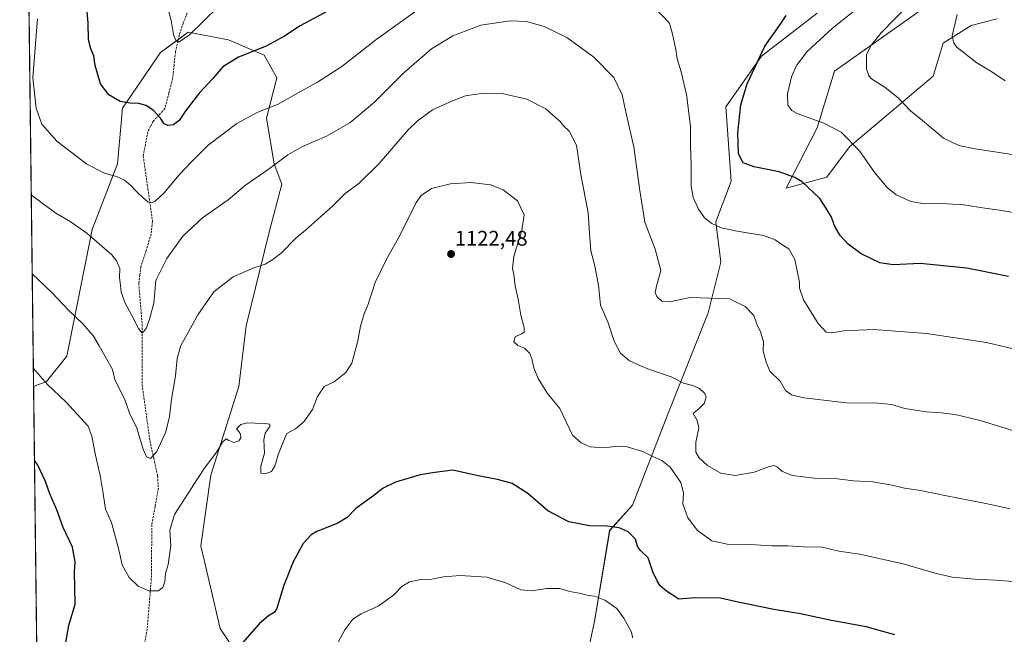
# Model space of a CAD drawing. Units: metres. Extents: x 583431 to 586865, y 4740504 to 4742859.
# Drawn here: x 583431 to 583897, y 4742157 to 4742448 of the extents above; entities that cross this region are included whole.
import ezdxf
from ezdxf.enums import TextEntityAlignment as Align

# ---------------------------------------------------------------- set-up
doc = ezdxf.new("R2010")
doc.units = ezdxf.units.M
doc.header["$MEASUREMENT"] = 0
doc.linetypes.add('TRAZOSX2', pattern=[1.5, 1, -0.5])
for name, color, linetype, lineweight in [('Carátula', 7, 'Continuous', 5), ('Comarca CxS', 133, 'Continuous', 0), ('Comunidad Autónoma CxS', 142, 'Continuous', 0), ('Curva de nivel maestra', 36, 'Continuous', 30), ('Curva de nivel normal', 36, 'Continuous', 0), ('Espacio natural protegido CxS', 2, 'Continuous', 0), ('Matorral', 135, 'Continuous', 0), ('Matorral CxS', 135, 'Continuous', 0), ('Municipio CxS', 142, 'Continuous', 0), ('Provincia CxS', 1, 'Continuous', 0), ('Punto de cota en terreno', 7, 'Continuous', 0), ('Rótulo de punto de cota en terreno', 19, 'Continuous', 0), ('Senda', 19, 'TRAZOSX2', 0), ('Suelo desnudo', 252, 'Continuous', 0), ('Suelo desnudo CxS', 43, 'Continuous', 0)]:
    doc.layers.add(name, color=color, linetype=linetype, lineweight=lineweight)
doc.styles.add('Arial', font='txt', dxfattribs={"height": 0.2})

# ---------------------------------------------------------------- blocks, each defined once
blk = doc.blocks.new('*U152')
at = {"layer": 'Suelo desnudo CxS', "color": 43, "linetype": 'Continuous', "lineweight": 0}
for points in [[(583444.98, 4741633.42, 1175.94), (583437.22, 4742274.5, 1120.85), (583443.36, 4742276.86, 1119.79), (583452.93, 4742288.84, 1117.32), (583464.9, 4742348.71, 1109.44), (583476.87, 4742379.84, 1103.75), (583479.26, 4742406.18, 1100.3), (583497.21, 4742432.53, 1096.09), (583510.37, 4742442.1, 1094.67), (583529.52, 4742438.51, 1097.99), (583546.27, 4742431.33, 1100.4), (583552.26, 4742420.55, 1102.55), (583547.47, 4742401.39, 1105.69), (583551.06, 4742379.84, 1109.75), (583554.65, 4742370.26, 1111.69), (583548.66, 4742347.51, 1113.79), (583537.89, 4742303.21, 1117.08), (583534.3, 4742274.47, 1118.75), (583521.14, 4742232.56, 1120.36), (583516.35, 4742199.03, 1121.52), (583525.56, 4742159.97, 1124), (583544.7, 4742131.23, 1127.02)], [(583694.25, 4742124.91, 1136.76), (583702.63, 4742163.23, 1131.61), (583709.81, 4742206.34, 1125.17), (583720.58, 4742218.31, 1123.21), (583737.33, 4742261.42, 1116.97), (583756.47, 4742309.31, 1111.02), (583762.46, 4742333.26, 1107.26), (583760.07, 4742352.42, 1104.6), (583767.25, 4742371.58, 1101.5), (583764.85, 4742406.88, 1101.62), (583781.61, 4742430.83, 1099.62), (583807.93, 4742451.19, 1097.9)], [(583861.39, 4742455.81, 1087.89), (583816.19, 4742423.76, 1091.81), (583808.05, 4742396.83, 1095.52), (583793.25, 4742368.26, 1101.08), (583812.6, 4742373.47, 1098.44), (583823.37, 4742387.84, 1095.3), (583862.86, 4742421.37, 1087.12), (583867.64, 4742436.93, 1085.55), (583880.81, 4742445.31, 1084.1), (583893.14, 4742448.4, 1082.88)]]:
    blk.add_polyline3d(points, dxfattribs=at)
blk = doc.blocks.new('*U191')
at = {"layer": 'Curva de nivel normal', "color": 36, "linetype": 'Continuous', "lineweight": 0}
for points in [[(583904, 4742291.55, 1105), (583888.19, 4742295.23, 1105), (583859.73, 4742299.48, 1105), (583834.69, 4742301.5, 1105), (583820.67, 4742300.73, 1105), (583814.99, 4742299.81, 1105), (583812.3, 4742300.17, 1105), (583808.5, 4742304.26, 1105), (583801.59, 4742315.54, 1105), (583799.67, 4742320.92, 1105), (583799.62, 4742323.91, 1105), (583797.42, 4742334.51, 1105), (583794.54, 4742339.54, 1105), (583790.87, 4742341.97, 1105), (583788.19, 4742343.95, 1105), (583782.56, 4742345.88, 1105), (583770.16, 4742347.92, 1105), (583762.5, 4742349.62, 1105), (583758.12, 4742351.6, 1105), (583754.69, 4742354.33, 1105), (583751.83, 4742358.46, 1105), (583749.34, 4742363.93, 1105), (583748.41, 4742369.22, 1105), (583748.38, 4742379.32, 1105), (583748.04, 4742388.05, 1105), (583748.06, 4742397.73, 1105), (583746.16, 4742412.71, 1105), (583743.72, 4742423.37, 1105), (583741.78, 4742429.52, 1105), (583741.07, 4742433.98, 1105), (583739.47, 4742441.22, 1105), (583738.18, 4742446.39, 1105), (583730.75, 4742454.22, 1105)], [(583618.12, 4742452.17, 1105), (583599.14, 4742438.55, 1105), (583583.12, 4742425.98, 1105), (583571.55, 4742418.52, 1105), (583563.55, 4742414.14, 1105), (583552.98, 4742408.02, 1105), (583543.31, 4742404.31, 1105), (583533.35, 4742398.92, 1105), (583519.76, 4742388.74, 1105), (583511.83, 4742380.63, 1105), (583506.06, 4742374.59, 1105), (583498.88, 4742365.96, 1105), (583494.66, 4742362.03, 1105), (583492.88, 4742361.39, 1105), (583491.33, 4742361.78, 1105), (583488.86, 4742363.95, 1105), (583486.2, 4742366.36, 1105), (583483.16, 4742369.68, 1105), (583480.26, 4742372.04, 1105), (583476.44, 4742373.84, 1105), (583471.09, 4742375.23, 1105), (583462.48, 4742379.64, 1105), (583448.15, 4742390.5, 1105), (583441.12, 4742398.68, 1105), (583438.49, 4742406.22, 1105), (583436.89, 4742420.58, 1105), (583437.78, 4742432.66, 1105), (583439.09, 4742448.44, 1105)]]:
    blk.add_polyline3d(points, dxfattribs=at)
blk = doc.blocks.new('*U195')
at = {"layer": 'Curva de nivel normal', "color": 36, "linetype": 'Continuous', "lineweight": 0}
blk.add_polyline3d([(583905.22, 4742252.24, 1110), (583885.11, 4742258.39, 1110), (583873.25, 4742261.17, 1110), (583866.59, 4742262, 1110), (583859.6, 4742262.41, 1110), (583849.53, 4742263.98, 1110), (583843.12, 4742265.9, 1110), (583836.78, 4742266.57, 1110), (583821.95, 4742266.73, 1110), (583801.67, 4742269.12, 1110), (583795.83, 4742270.56, 1110), (583793.04, 4742272.6, 1110), (583790.5, 4742276.9, 1110), (583785.64, 4742281.77, 1110), (583783.86, 4742285.99, 1110), (583782.41, 4742291.2, 1110), (583782.56, 4742295.69, 1110), (583781.2, 4742300.25, 1110), (583779.48, 4742304.03, 1110), (583778.03, 4742308.05, 1110), (583774, 4742312.27, 1110), (583766.59, 4742315.92, 1110), (583747.85, 4742316.56, 1110), (583738.14, 4742314.52, 1110), (583734.44, 4742314.85, 1110), (583732.15, 4742317.02, 1110), (583731.37, 4742319, 1110), (583732.08, 4742322.56, 1110), (583733.99, 4742329.28, 1110), (583731.4, 4742339.53, 1110), (583726.43, 4742352.23, 1110), (583723.96, 4742368.1, 1110), (583721.2, 4742387.94, 1110), (583717.67, 4742403.61, 1110), (583715.78, 4742412.44, 1110), (583711.81, 4742420.67, 1110), (583702.24, 4742430.38, 1110), (583689.54, 4742439.56, 1110), (583678.86, 4742444.84, 1110), (583670.47, 4742447.16, 1110), (583662.68, 4742447.5, 1110), (583648.86, 4742445.42, 1110), (583635.56, 4742440.43, 1110), (583625.56, 4742434.3, 1110), (583612.52, 4742423.11, 1110), (583598.73, 4742409.11, 1110), (583586.85, 4742399.28, 1110), (583575.88, 4742392.94, 1110), (583564.22, 4742387.86, 1110), (583557.55, 4742384.1, 1110), (583548.22, 4742377.12, 1110), (583537.55, 4742369.73, 1110), (583529.22, 4742362.85, 1110), (583517.22, 4742354.26, 1110), (583507.81, 4742345.65, 1110), (583500.26, 4742334.99, 1110), (583495.11, 4742324.59, 1110), (583494.09, 4742313.91, 1110), (583492.12, 4742306.25, 1110), (583490.6, 4742302.26, 1110), (583489.21, 4742300.3, 1110), (583488.4, 4742299.87, 1110), (583486.82, 4742301.9, 1110), (583483.56, 4742308.38, 1110), (583480.48, 4742313.96, 1110), (583478.65, 4742319.13, 1110), (583478.32, 4742322.32, 1110), (583477.84, 4742326.03, 1110), (583478.04, 4742330.26, 1110), (583476.52, 4742334.01, 1110), (583474.28, 4742336.7, 1110), (583462.49, 4742347, 1110), (583454.48, 4742352.59, 1110), (583447.69, 4742356.5, 1110), (583441.15, 4742361.44, 1110), (583436.25, 4742365.08, 1110), (583436.12, 4742365.21, 1110)], dxfattribs=at)
blk = doc.blocks.new('*U220')
at = {"layer": 'Curva de nivel maestra', "color": 36, "linetype": 'Continuous', "lineweight": 30}
for points in [[(583898.57, 4742326.58, 1100), (583878.83, 4742330.48, 1100), (583856.72, 4742332.73, 1100), (583843.94, 4742332.1, 1100), (583837.57, 4742332.97, 1100), (583828.82, 4742337.27, 1100), (583822.69, 4742341.78, 1100), (583818.82, 4742345.88, 1100), (583816.41, 4742350.11, 1100), (583814.78, 4742354.64, 1100), (583812.15, 4742358.94, 1100), (583809.32, 4742363.45, 1100), (583800.86, 4742371.36, 1100), (583797.44, 4742373.38, 1100), (583789.96, 4742376.04, 1100), (583778.24, 4742378.45, 1100), (583772.9, 4742380.31, 1100), (583770.8, 4742384.6, 1100), (583770.38, 4742394.44, 1100), (583771.91, 4742407.72, 1100), (583774.86, 4742417.78, 1100), (583783.3, 4742435.5, 1100), (583790.22, 4742445.37, 1100), (583793.32, 4742450.04, 1100)], [(583578.61, 4742453.29, 1100), (583563.34, 4742445.18, 1100), (583555.91, 4742440.28, 1100), (583547.2, 4742435.46, 1100), (583534.14, 4742430.29, 1100), (583526.81, 4742425.77, 1100), (583522.07, 4742420.29, 1100), (583515.67, 4742413.44, 1100), (583509.23, 4742405.04, 1100), (583506.09, 4742400.37, 1100), (583503.37, 4742398.32, 1100), (583500.77, 4742397.92, 1100), (583499.06, 4742398.83, 1100), (583497.23, 4742401.39, 1100), (583493.94, 4742405.03, 1100), (583490.54, 4742407.44, 1100), (583487.02, 4742408.45, 1100), (583482.87, 4742408.5, 1100), (583478.26, 4742409.31, 1100), (583472.81, 4742412.45, 1100), (583468.94, 4742417.77, 1100), (583467.42, 4742422.65, 1100), (583466.35, 4742426.44, 1100), (583465.72, 4742431.01, 1100), (583464.28, 4742434.28, 1100), (583463.28, 4742438.52, 1100), (583463.01, 4742446.62, 1100), (583461.59, 4742462.52, 1100)]]:
    blk.add_polyline3d(points, dxfattribs=at)
blk = doc.blocks.new('5PATER')
at = {"layer": 'Carátula', "linetype": 'Continuous', "lineweight": 5}
h = blk.add_hatch(color=250, dxfattribs=at)
edge = h.paths.add_edge_path()
edge.add_ellipse((0, 0.01), major_axis=(-1.33, -1.34), ratio=0.999422, start_angle=0, end_angle=360)

msp = doc.modelspace()

# ---------------------------------------------------------------- linework, layer by layer
at = {"layer": 'Comarca CxS', "color": 133, "linetype": 'Continuous', "lineweight": 0}
msp.add_polyline3d([(583453.44, 4740933.93, 1198.34), (583430.65, 4742817.25, 1108.08), (585771.83, 4742846.17, 1033.16)], dxfattribs=at)
msp.add_polyline3d([(583453.44, 4740933.93, 1198.34), (583430.65, 4742817.25, 1108.08), (585771.83, 4742846.17, 1033.16)], dxfattribs=at)
at = {"layer": 'Comunidad Autónoma CxS', "color": 142, "linetype": 'Continuous', "lineweight": 0}
msp.add_polyline3d([(586425.94, 4740540.48, 1011.78), (583458.65, 4740503.85, 1176.42), (583453.44, 4740933.93, 1198.34), (583430.65, 4742817.25, 1108.08), (585771.83, 4742846.17, 1033.16), (586836.07, 4742859.31, 1096.36), (586854.62, 4741386.28, 1060.9), (586861.01, 4740878.27, 1131.74), (586865.2, 4740545.9, 1054), (586523.34, 4740541.68, 1018.63), (586425.94, 4740540.48, 1011.78)], close=True, dxfattribs=at)
msp.add_polyline3d([(586425.94, 4740540.48, 1011.78), (583458.65, 4740503.85, 1176.42), (583453.44, 4740933.93, 1198.34), (583430.65, 4742817.25, 1108.08), (585771.83, 4742846.17, 1033.16), (586836.07, 4742859.31, 1096.36), (586854.62, 4741386.28, 1060.9), (586861.01, 4740878.27, 1131.74), (586865.2, 4740545.9, 1054), (586523.34, 4740541.68, 1018.63), (586425.94, 4740540.48, 1011.78)], close=True, dxfattribs=at)
at = {"layer": 'Curva de nivel maestra', "color": 36, "linetype": 'Continuous', "lineweight": 30}
for points in [[(583451.82, 4742149.69, 1125), (583453.83, 4742161.35, 1125), (583456.94, 4742171.37, 1125), (583456.65, 4742186.8, 1125), (583456.91, 4742191.39, 1125), (583455.66, 4742198.48, 1125), (583451.25, 4742207.72, 1125), (583448.26, 4742216.03, 1125), (583444.97, 4742223.69, 1125), (583442.84, 4742229.46, 1125), (583439.04, 4742237.52, 1125), (583437.64, 4742239.41, 1125)], [(583844.68, 4742156.97, 1125), (583831.23, 4742160.66, 1125), (583814.01, 4742163.92, 1125), (583800.08, 4742166.85, 1125), (583787.56, 4742168.86, 1125), (583769.9, 4742172.5, 1125), (583762.26, 4742174.34, 1125), (583750.24, 4742174.41, 1125), (583742.57, 4742173.84, 1125), (583736.72, 4742177.55, 1125), (583733.71, 4742180.03, 1125), (583732.33, 4742182.44, 1125), (583730.19, 4742186.74, 1125), (583728.1, 4742193.33, 1125), (583724.44, 4742196.89, 1125), (583723.02, 4742198.8, 1125), (583722.04, 4742202.16, 1125), (583718.64, 4742205.69, 1125), (583714.34, 4742207.5, 1125), (583708.6, 4742208.32, 1125), (583700.33, 4742208.46, 1125), (583690.56, 4742210.35, 1125), (583680.56, 4742215.56, 1125), (583671.05, 4742223.77, 1125), (583663.61, 4742228.53, 1125), (583656.78, 4742230.49, 1125), (583647.66, 4742232.13, 1125), (583635.56, 4742234.88, 1125), (583627.14, 4742233.82, 1125), (583620.19, 4742232.68, 1125), (583608.47, 4742229.24, 1125), (583602.56, 4742226.26, 1125), (583597.56, 4742222.34, 1125), (583589.72, 4742216.72, 1125), (583585.58, 4742212.41, 1125), (583581.17, 4742209.69, 1125), (583571.26, 4742205.82, 1125), (583568.58, 4742204.2, 1125), (583564.72, 4742200.21, 1125), (583559.99, 4742191.48, 1125), (583555.52, 4742179.92, 1125), (583552.25, 4742169.3, 1125), (583551.01, 4742167.51, 1125), (583548.44, 4742165.92, 1125), (583544.09, 4742162.2, 1125), (583535.86, 4742152.91, 1125)]]:
    msp.add_polyline3d(points, dxfattribs=at)
at = {"layer": 'Curva de nivel normal', "color": 36, "linetype": 'Continuous', "lineweight": 0}
for points in [[(583921.86, 4742380.98, 1090), (583882.82, 4742386.94, 1090), (583875.04, 4742388.5, 1090), (583867.83, 4742391.96, 1090), (583857.83, 4742400.29, 1090), (583852.21, 4742405, 1090), (583846.32, 4742411.12, 1090), (583840.17, 4742415.96, 1090), (583833.75, 4742420.13, 1090), (583832.49, 4742421.49, 1090), (583831.38, 4742424.84, 1090), (583831.34, 4742431.59, 1090), (583833.64, 4742436.17, 1090), (583838.4, 4742442.04, 1090), (583863.78, 4742468.16, 1090)], [(583500.71, 4742453.73, 1095), (583502.26, 4742447.64, 1095), (583503.47, 4742441.01, 1095), (583504.5, 4742438.16, 1095), (583505.96, 4742437.43, 1095), (583511.07, 4742440.9, 1095), (583524.55, 4742454.17, 1095)], [(583829.89, 4742455.71, 1095), (583815.26, 4742444.04, 1095), (583803.32, 4742433.04, 1095), (583798.14, 4742426.37, 1095), (583795.84, 4742421.04, 1095), (583794, 4742412.92, 1095), (583794.15, 4742407.55, 1095), (583796.04, 4742405.03, 1095), (583798.51, 4742403.68, 1095), (583811.21, 4742399.09, 1095), (583819.34, 4742394.86, 1095), (583828.04, 4742386.07, 1095), (583835.28, 4742375.6, 1095), (583841.19, 4742368.72, 1095), (583845.45, 4742365.16, 1095), (583852.25, 4742361.96, 1095), (583858.91, 4742360.93, 1095), (583867.02, 4742361.14, 1095), (583877.33, 4742360.4, 1095), (583887.35, 4742358.79, 1095), (583894.2, 4742357.95, 1095), (583905.53, 4742356.05, 1095)], [(583896.91, 4742419.13, 1085), (583890.58, 4742423.36, 1085), (583883.54, 4742427.6, 1085), (583874.23, 4742434.98, 1085), (583872.6, 4742437, 1085), (583871.88, 4742440.5, 1085), (583873.22, 4742446.35, 1085), (583874.28, 4742450.54, 1085)], [(583899.3, 4742216.52, 1115), (583887.82, 4742219.09, 1115), (583868.43, 4742222.92, 1115), (583856.81, 4742225.3, 1115), (583849.31, 4742226.27, 1115), (583843.54, 4742227.69, 1115), (583834.35, 4742229.29, 1115), (583825.19, 4742229.77, 1115), (583817.58, 4742230.71, 1115), (583806.63, 4742231.06, 1115), (583796.16, 4742232.4, 1115), (583791.23, 4742234.35, 1115), (583789.17, 4742236.29, 1115), (583787.72, 4742237.03, 1115), (583785.42, 4742236.58, 1115), (583778.24, 4742233.94, 1115), (583769.24, 4742232.27, 1115), (583762.42, 4742233.42, 1115), (583756.16, 4742237.09, 1115), (583752.1, 4742240.7, 1115), (583750.64, 4742243.32, 1115), (583750.52, 4742248.12, 1115), (583752, 4742254.93, 1115), (583751.24, 4742258.36, 1115), (583749.33, 4742261.7, 1115), (583752.13, 4742264.03, 1115), (583754.45, 4742266.36, 1115), (583755.51, 4742269.48, 1115), (583754.88, 4742271.14, 1115), (583752.34, 4742273.47, 1115), (583749.18, 4742274.91, 1115), (583744.73, 4742276.1, 1115), (583738.9, 4742279.04, 1115), (583728.61, 4742282.56, 1115), (583724.09, 4742284.39, 1115), (583719.12, 4742286.55, 1115), (583714.89, 4742290.26, 1115), (583711.87, 4742295.97, 1115), (583709.14, 4742304.6, 1115), (583705.53, 4742312.99, 1115), (583704.45, 4742322.4, 1115), (583702.64, 4742332.25, 1115), (583700.93, 4742338.72, 1115), (583700.23, 4742347.05, 1115), (583699.56, 4742356.62, 1115), (583696.16, 4742374.72, 1115), (583694.07, 4742388.72, 1115), (583690.6, 4742395.25, 1115), (583687.88, 4742398.01, 1115), (583686.42, 4742399.92, 1115), (583684.21, 4742401.78, 1115), (583679.59, 4742405.93, 1115), (583670.64, 4742410.46, 1115), (583659.02, 4742413.07, 1115), (583650.14, 4742413.25, 1115), (583641.54, 4742412.04, 1115), (583635.37, 4742409.64, 1115), (583625.98, 4742405.35, 1115), (583618.8, 4742400.09, 1115), (583614.68, 4742396.04, 1115), (583600.82, 4742380.04, 1115), (583591.24, 4742370.71, 1115), (583584.46, 4742365.71, 1115), (583578.71, 4742359.86, 1115), (583565.81, 4742348.52, 1115), (583561.25, 4742344.7, 1115), (583554.3, 4742337.49, 1115), (583550.41, 4742334.52, 1115), (583546.84, 4742332.35, 1115), (583541.38, 4742330.56, 1115), (583531.6, 4742326.31, 1115), (583522.57, 4742319.21, 1115), (583514.93, 4742308.44, 1115), (583510.52, 4742300.26, 1115), (583506.95, 4742293.91, 1115), (583505.16, 4742287.71, 1115), (583504.36, 4742279.46, 1115), (583502.42, 4742268.39, 1115), (583501.49, 4742260.28, 1115), (583499.75, 4742253.03, 1115), (583495.48, 4742243.66, 1115), (583492.47, 4742240.36, 1115), (583490.66, 4742241.1, 1115), (583489.09, 4742244.78, 1115), (583486.1, 4742254.78, 1115), (583482.58, 4742261.89, 1115), (583480.4, 4742268.34, 1115), (583475.67, 4742277.57, 1115), (583474.54, 4742282.5, 1115), (583468.28, 4742293.71, 1115), (583465.6, 4742298.26, 1115), (583460.46, 4742304.14, 1115), (583453.77, 4742310.64, 1115), (583446.02, 4742318.86, 1115), (583436.57, 4742327.8, 1115)], [(583437.12, 4742283.04, 1120), (583443.77, 4742275.4, 1120), (583452.54, 4742267.14, 1120), (583463.01, 4742255.6, 1120), (583464.85, 4742251, 1120), (583466.49, 4742241.9, 1120), (583468.79, 4742232.28, 1120), (583470.15, 4742223.88, 1120), (583471.19, 4742216.32, 1120), (583474.05, 4742210.13, 1120), (583477.64, 4742196.47, 1120), (583479.14, 4742189.97, 1120), (583482.38, 4742184.08, 1120), (583486.74, 4742179.88, 1120), (583491.81, 4742177.8, 1120), (583496.12, 4742177.8, 1120), (583498.38, 4742179.28, 1120), (583499.33, 4742182.19, 1120), (583499.72, 4742186.02, 1120), (583500.88, 4742190.17, 1120), (583501.6, 4742194.64, 1120), (583502.2, 4742199.01, 1120), (583501.76, 4742206.42, 1120), (583503.87, 4742213.94, 1120), (583517.88, 4742235.7, 1120), (583523.88, 4742243.47, 1120), (583526.55, 4742248.03, 1120), (583528.35, 4742249.75, 1120), (583529.68, 4742248.86, 1120), (583532.01, 4742247.93, 1120), (583534.28, 4742248.73, 1120), (583535.29, 4742250.14, 1120), (583535.19, 4742251.9, 1120), (583534.3, 4742253.18, 1120), (583533.16, 4742254.35, 1120), (583535.31, 4742256.39, 1120), (583538.48, 4742257.2, 1120), (583541.98, 4742257.02, 1120), (583546.86, 4742257, 1120), (583548.94, 4742256.59, 1120), (583548.96, 4742255.46, 1120), (583546.88, 4742252.36, 1120), (583546.23, 4742249.14, 1120), (583546.53, 4742242.82, 1120), (583544.79, 4742236.8, 1120), (583544.83, 4742233.4, 1120), (583546.82, 4742233.14, 1120), (583549.75, 4742234.16, 1120), (583551.41, 4742236.69, 1120), (583553.02, 4742242.03, 1120), (583555.21, 4742247.82, 1120), (583557.13, 4742252.2, 1120), (583561.13, 4742254.49, 1120), (583565.1, 4742257.72, 1120), (583569.24, 4742263.61, 1120), (583571.59, 4742269.67, 1120), (583574.79, 4742274.38, 1120), (583579.45, 4742276.72, 1120), (583585.02, 4742281.12, 1120), (583587.83, 4742285.55, 1120), (583588.7, 4742289.03, 1120), (583590.7, 4742296.03, 1120), (583591.97, 4742303.03, 1120), (583593.6, 4742308.85, 1120), (583595.58, 4742313.48, 1120), (583598.87, 4742323.7, 1120), (583603.89, 4742334.15, 1120), (583610.7, 4742346.16, 1120), (583618.18, 4742361.56, 1120), (583620.55, 4742364.78, 1120), (583625.5, 4742368.11, 1120), (583634.52, 4742370.4, 1120), (583644.08, 4742370.97, 1120), (583653.46, 4742369.86, 1120), (583659.4, 4742367.52, 1120), (583666.14, 4742362.28, 1120), (583669.32, 4742355.71, 1120), (583668.31, 4742348.27, 1120), (583664.48, 4742336.03, 1120), (583663.86, 4742330.36, 1120), (583664.46, 4742327.4, 1120), (583665.03, 4742322.17, 1120), (583666.45, 4742315.73, 1120), (583667.85, 4742308.23, 1120), (583669.36, 4742302.16, 1120), (583669.36, 4742300.14, 1120), (583668.04, 4742299.34, 1120), (583665.15, 4742297.93, 1120), (583664.51, 4742295.67, 1120), (583666.38, 4742293.86, 1120), (583669.48, 4742292.62, 1120), (583671.97, 4742290.02, 1120), (583673.06, 4742287.51, 1120), (583673.91, 4742283.3, 1120), (583676.04, 4742278.18, 1120), (583680.34, 4742271.15, 1120), (583686.22, 4742264.03, 1120), (583692.29, 4742251.34, 1120), (583696.39, 4742247.86, 1120), (583700.61, 4742245.84, 1120), (583706.83, 4742245.45, 1120), (583713.61, 4742246.23, 1120), (583718.02, 4742245.89, 1120), (583725.49, 4742243.76, 1120), (583730.54, 4742241.16, 1120), (583734.47, 4742239.37, 1120), (583738.5, 4742236.21, 1120), (583743.53, 4742229.06, 1120), (583744.69, 4742224.16, 1120), (583744.47, 4742218.94, 1120), (583746.82, 4742212.33, 1120), (583751.38, 4742206.26, 1120), (583758.22, 4742201.33, 1120), (583765.36, 4742199.89, 1120), (583776.28, 4742199.7, 1120), (583786.52, 4742198.96, 1120), (583793.92, 4742199.03, 1120), (583801.36, 4742198.63, 1120), (583810.3, 4742198.38, 1120), (583818.26, 4742196.52, 1120), (583828, 4742195.11, 1120), (583848.75, 4742190.52, 1120), (583863.15, 4742186.26, 1120), (583871.84, 4742184.28, 1120), (583882.58, 4742183.2, 1120), (583892.4, 4742182.79, 1120), (583909.04, 4742181.5, 1120)], [(583720.76, 4742155.54, 1130), (583719.92, 4742158.53, 1130), (583716.57, 4742164.83, 1130), (583713.16, 4742169.31, 1130), (583707.52, 4742173.38, 1130), (583702.76, 4742175.18, 1130), (583699.68, 4742175.47, 1130), (583696.1, 4742176.47, 1130), (583690.9, 4742177.4, 1130), (583686.23, 4742178.78, 1130), (583680.13, 4742178.86, 1130), (583672.83, 4742177.71, 1130), (583667.8, 4742178.15, 1130), (583660.63, 4742181.59, 1130), (583651.68, 4742184.13, 1130), (583639.13, 4742184.92, 1130), (583631.24, 4742184.37, 1130), (583625.64, 4742183.3, 1130), (583620.39, 4742183.03, 1130), (583615.06, 4742182.04, 1130), (583611.52, 4742179.72, 1130), (583607.5, 4742175.71, 1130), (583600.25, 4742170.53, 1130), (583592.21, 4742166.86, 1130), (583588.3, 4742164.38, 1130), (583584.55, 4742159.32, 1130), (583579.22, 4742149.72, 1130)]]:
    msp.add_polyline3d(points, dxfattribs=at)
at = {"layer": 'Espacio natural protegido CxS', "color": 2, "linetype": 'Continuous', "lineweight": 0}
for points in [[(583453.44, 4740933.93, 1198.34), (583430.65, 4742817.25, 1108.08), (585771.83, 4742846.17, 1033.16)], [(586067.68, 4740536.06, 969.73), (583458.65, 4740503.85, 1176.42), (583453.44, 4740933.93, 1198.34), (583430.65, 4742817.25, 1108.08), (585771.83, 4742846.17, 1033.16)], [(583453.44, 4740933.93, 1198.34), (583430.65, 4742817.25, 1108.08), (585771.83, 4742846.17, 1033.16)], [(586067.68, 4740536.06, 969.73), (583458.65, 4740503.85, 1176.42), (583453.44, 4740933.93, 1198.34), (583430.65, 4742817.25, 1108.08), (585771.83, 4742846.17, 1033.16)]]:
    msp.add_polyline3d(points, dxfattribs=at)
at = {"layer": 'Matorral', "color": 135, "linetype": 'Continuous', "lineweight": 0}
for points in [[(583437.22, 4742274.5, 1120.85), (583432.7, 4742648, 1100.49), (583432.35, 4742676.84, 1099.4)], [(583861.39, 4742455.81, 1087.89), (583816.19, 4742423.76, 1091.81), (583808.05, 4742396.83, 1095.52), (583793.25, 4742368.27, 1101.08), (583812.6, 4742373.47, 1098.44), (583823.37, 4742387.84, 1095.3), (583862.86, 4742421.37, 1087.12), (583867.64, 4742436.93, 1085.55), (583880.8, 4742445.31, 1084.1), (583893.13, 4742448.4, 1082.88)], [(583694.25, 4742124.91, 1136.76), (583702.62, 4742163.23, 1131.61), (583709.8, 4742206.34, 1125.17), (583720.57, 4742218.31, 1123.21), (583737.33, 4742261.42, 1116.97), (583756.47, 4742309.31, 1111.02), (583762.46, 4742333.26, 1107.26), (583760.06, 4742352.42, 1104.6), (583767.25, 4742371.58, 1101.5), (583764.85, 4742406.88, 1101.62), (583781.61, 4742430.83, 1099.62), (583807.93, 4742451.19, 1097.9)], [(583437.22, 4742274.5, 1120.85), (583443.36, 4742276.87, 1119.79), (583452.93, 4742288.84, 1117.32), (583464.9, 4742348.71, 1109.44), (583476.87, 4742379.84, 1103.75), (583479.26, 4742406.18, 1100.3), (583497.21, 4742432.53, 1096.09), (583505.73, 4742438.72, 1094.84), (583510.37, 4742442.1, 1094.67), (583529.52, 4742438.51, 1097.99), (583546.27, 4742431.33, 1100.4), (583552.26, 4742420.55, 1102.55), (583547.47, 4742401.39, 1105.69), (583551.06, 4742379.84, 1109.75), (583554.65, 4742370.26, 1111.69), (583548.66, 4742347.51, 1113.79), (583537.89, 4742303.21, 1117.08), (583534.3, 4742274.47, 1118.75), (583521.14, 4742232.56, 1120.36), (583516.35, 4742199.03, 1121.52), (583525.56, 4742159.97, 1124), (583544.7, 4742131.23, 1127.02)]]:
    msp.add_polyline3d(points, dxfattribs=at)
at = {"layer": 'Matorral CxS', "color": 135, "linetype": 'Continuous', "lineweight": 0}
for points in [[(583544.7, 4742131.23, 1127.02), (583525.56, 4742159.97, 1124), (583516.35, 4742199.03, 1121.52), (583521.14, 4742232.56, 1120.36), (583534.3, 4742274.47, 1118.75), (583537.89, 4742303.21, 1117.08), (583548.66, 4742347.51, 1113.79), (583554.65, 4742370.26, 1111.69), (583551.06, 4742379.84, 1109.75), (583547.47, 4742401.39, 1105.69), (583552.26, 4742420.55, 1102.55), (583546.27, 4742431.33, 1100.4), (583529.52, 4742438.51, 1097.99), (583510.37, 4742442.1, 1094.67), (583497.21, 4742432.53, 1096.09), (583479.26, 4742406.18, 1100.3), (583476.87, 4742379.84, 1103.75), (583464.9, 4742348.71, 1109.44), (583452.93, 4742288.84, 1117.32), (583443.36, 4742276.86, 1119.79), (583437.22, 4742274.5, 1120.85), (583437.22, 4742274.5, 1120.85), (583432.35, 4742676.84, 1099.4)], [(583893.14, 4742448.4, 1082.88), (583880.81, 4742445.31, 1084.1), (583867.64, 4742436.93, 1085.55), (583862.86, 4742421.37, 1087.12), (583823.37, 4742387.84, 1095.3), (583812.6, 4742373.47, 1098.44), (583793.25, 4742368.26, 1101.08), (583808.05, 4742396.83, 1095.52), (583816.19, 4742423.76, 1091.81), (583861.39, 4742455.81, 1087.89)], [(583807.93, 4742451.19, 1097.9), (583781.61, 4742430.83, 1099.62), (583764.85, 4742406.88, 1101.62), (583767.25, 4742371.58, 1101.5), (583760.07, 4742352.42, 1104.6), (583762.46, 4742333.26, 1107.26), (583756.47, 4742309.31, 1111.02), (583737.33, 4742261.42, 1116.97), (583720.58, 4742218.31, 1123.21), (583709.8, 4742206.34, 1125.17), (583702.63, 4742163.23, 1131.61), (583694.25, 4742124.91, 1136.76)]]:
    msp.add_polyline3d(points, dxfattribs=at)
at = {"layer": 'Municipio CxS', "color": 142, "linetype": 'Continuous', "lineweight": 0}
msp.add_polyline3d([(583453.44, 4740933.93, 1198.34), (583430.65, 4742817.25, 1108.08), (585771.83, 4742846.17, 1033.16)], dxfattribs=at)
msp.add_polyline3d([(583453.44, 4740933.93, 1198.34), (583430.65, 4742817.25, 1108.08), (585771.83, 4742846.17, 1033.16)], dxfattribs=at)
at = {"layer": 'Provincia CxS', "color": 1, "linetype": 'Continuous', "lineweight": 0}
msp.add_polyline3d([(586865.2, 4740545.9, 1054), (583458.65, 4740503.85, 1176.42), (583430.65, 4742817.25, 1108.08), (585771.83, 4742846.17, 1033.16), (586836.07, 4742859.31, 1096.36), (586854.62, 4741386.28, 1060.9), (586865.2, 4740545.9, 1054)], close=True, dxfattribs=at)
msp.add_polyline3d([(586865.2, 4740545.9, 1054), (583458.65, 4740503.85, 1176.42), (583430.65, 4742817.25, 1108.08), (585771.83, 4742846.17, 1033.16), (586836.07, 4742859.31, 1096.36), (586854.62, 4741386.28, 1060.9), (586865.2, 4740545.9, 1054)], close=True, dxfattribs=at)
at = {"layer": 'Senda', "color": 19, "linetype": 'TRAZOSX2', "lineweight": 0}
msp.add_polyline3d([(583514.06, 4742462.64, 1093.13), (583508.07, 4742446.4, 1094.27), (583506.24, 4742440.94, 1094.64), (583504.41, 4742433, 1095.47), (583503.71, 4742426.63, 1096.15), (583503.01, 4742420.24, 1096.8), (583501.25, 4742413.38, 1097.56), (583499.38, 4742406.05, 1098.98), (583496.51, 4742402.94, 1099.75), (583493.76, 4742399.94, 1100.63), (583492.6, 4742397.65, 1101.09), (583491.26, 4742394.99, 1101.59), (583489.1, 4742383.51, 1102.86), (583491.31, 4742368.01, 1103.85), (583493.51, 4742352.56, 1106.04), (583492.87, 4742346.62, 1106.41), (583490.42, 4742338.81, 1106.84), (583487.97, 4742331.01, 1107.41), (583487.5, 4742327.32, 1107.66), (583486.98, 4742323.35, 1107.9), (583488.61, 4742303.82, 1109.77), (583488.59, 4742275.15, 1112.28), (583490.45, 4742261.85, 1113.23), (583492.28, 4742248.72, 1114.17), (583494.09, 4742240.51, 1115.01), (583495.91, 4742232.25, 1115.85), (583496.08, 4742229.4, 1116.13), (583496.26, 4742226.25, 1116.52), (583494.7, 4742217.58, 1117.27), (583493.14, 4742208.96, 1117.81), (583493.04, 4742185.01, 1119.59), (583490.99, 4742159.58, 1120.96), (583488.05, 4742144.09, 1122.26)], dxfattribs=at)
at = {"layer": 'Suelo desnudo', "color": 252, "linetype": 'Continuous', "lineweight": 0}
for points in [[(583861.39, 4742455.81, 1087.89), (583816.19, 4742423.76, 1091.81), (583808.05, 4742396.83, 1095.52), (583793.25, 4742368.27, 1101.08), (583812.6, 4742373.47, 1098.44), (583823.37, 4742387.84, 1095.3), (583862.86, 4742421.37, 1087.12), (583867.64, 4742436.93, 1085.55), (583880.8, 4742445.31, 1084.1), (583893.13, 4742448.4, 1082.88)], [(583694.25, 4742124.91, 1136.76), (583702.62, 4742163.23, 1131.61), (583709.8, 4742206.34, 1125.17), (583720.57, 4742218.31, 1123.21), (583737.33, 4742261.42, 1116.97), (583756.47, 4742309.31, 1111.02), (583762.46, 4742333.26, 1107.26), (583760.06, 4742352.42, 1104.6), (583767.25, 4742371.58, 1101.5), (583764.85, 4742406.88, 1101.62), (583781.61, 4742430.83, 1099.62), (583807.93, 4742451.19, 1097.9)], [(583437.22, 4742274.5, 1120.85), (583443.36, 4742276.87, 1119.79), (583452.93, 4742288.84, 1117.32), (583464.9, 4742348.71, 1109.44), (583476.87, 4742379.84, 1103.75), (583479.26, 4742406.18, 1100.3), (583497.21, 4742432.53, 1096.09), (583505.73, 4742438.72, 1094.84), (583510.37, 4742442.1, 1094.67), (583529.52, 4742438.51, 1097.99), (583546.27, 4742431.33, 1100.4), (583552.26, 4742420.55, 1102.55), (583547.47, 4742401.39, 1105.69), (583551.06, 4742379.84, 1109.75), (583554.65, 4742370.26, 1111.69), (583548.66, 4742347.51, 1113.79), (583537.89, 4742303.21, 1117.08), (583534.3, 4742274.47, 1118.75), (583521.14, 4742232.56, 1120.36), (583516.35, 4742199.03, 1121.52), (583525.56, 4742159.97, 1124), (583544.7, 4742131.23, 1127.02)], [(583444.98, 4741633.43, 1175.94), (583437.22, 4742274.5, 1120.85)]]:
    msp.add_polyline3d(points, dxfattribs=at)

# ---------------------------------------------------------------- block references
at = {"layer": 'Curva de nivel maestra', "color": 36, "linetype": 'Continuous', "lineweight": 30}
msp.add_blockref('*U220', (0, 0), dxfattribs=at)
at = {"layer": 'Curva de nivel normal', "color": 36, "linetype": 'Continuous', "lineweight": 0}
for name in ['*U191', '*U195']:
    msp.add_blockref(name, (0, 0), dxfattribs=at)
at = {"layer": 'Punto de cota en terreno', "linetype": 'Continuous', "lineweight": 0}
msp.add_blockref('5PATER', (583634.77, 4742337.16, 1122.48), dxfattribs=at)
at = {"layer": 'Suelo desnudo CxS', "color": 43, "linetype": 'Continuous', "lineweight": 0}
msp.add_blockref('*U152', (0, 0), dxfattribs=at)

# ---------------------------------------------------------------- texts
at = {"layer": 'Rótulo de punto de cota en terreno', "color": 19, "linetype": 'Continuous', "lineweight": 0, "style": 'Arial'}
msp.add_text('1122,48', height=7, dxfattribs=at).set_placement((583636.53, 4742338.92), align=Align.BOTTOM_LEFT)

doc.saveas('drawing.dxf')
